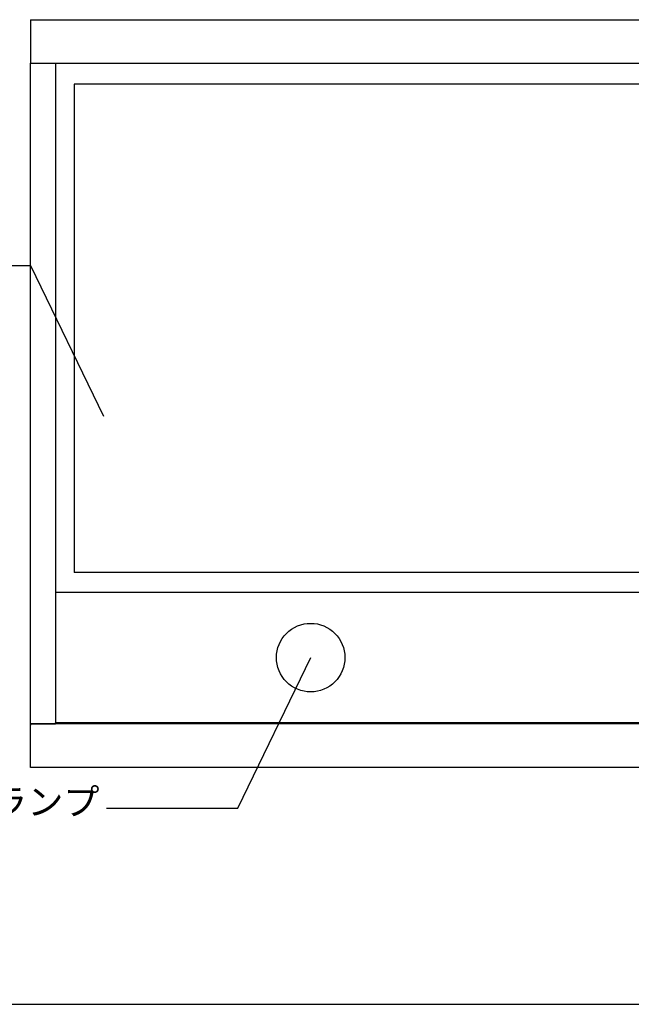
# Model space of a CAD drawing. Extents: x -2121 to 2002, y -2714 to 155.
# Drawn here: x -1745 to -1254, y -2633 to -1843 of the extents above; entities that cross this region are included whole.
import ezdxf
from ezdxf.enums import TextEntityAlignment as Align

# ---------------------------------------------------------------- set-up
doc = ezdxf.new("R2010")
doc.units = 0
doc.header["$LTSCALE"] = 10
doc.layers.add('__', color=7, linetype='CONTINUOUS')
doc.styles.add('______MEDIUM', font='txt', dxfattribs={"bigfont": '游ゴシック Medium'})

# ---------------------------------------------------------------- blocks, each defined once
blk = doc.blocks.new('____-11')
at = {"layer": '__', "color": 7, "linetype": 'CONTINUOUS'}
for p, q in [((-1905.73, -3009.29), (-1800.36, -3009.29)), ((-1800.36, -3009.29), (-1741.78, -3130.2))]:
    blk.add_line(p, q, dxfattribs=at)
at = {"layer": '__', "color": 7, "style": '______MEDIUM'}
blk.add_text('整流板', height=21.24, dxfattribs=at).set_placement((-1994.13, -2993.41), align=Align.TOP_LEFT)
blk = doc.blocks.new('____-12')
at = {"layer": '__', "color": 7, "linetype": 'CONTINUOUS'}
for p, q in [((-1633.94, -3444.98), (-1575.36, -3324.07)), ((-1739.31, -3444.98), (-1633.94, -3444.98))]:
    blk.add_line(p, q, dxfattribs=at)
at = {"layer": '__', "color": 7, "style": '______MEDIUM'}
blk.add_text('2-LEDランプ', height=21.24, dxfattribs=at).set_placement((-1910.74, -3429.1), align=Align.TOP_LEFT)
blk = doc.blocks.new('____-13')
at = {"layer": '__', "color": 7}
for p, q in [((-1800.36, -2812.17), (-900.36, -2812.17)), ((-1800.36, -2812.17), (-1800.36, -2847.17)), ((-1800.36, -2847.17), (-900.36, -2847.17)), ((-1800.36, -3377.17), (-1800.36, -2847.17)), ((-1800.36, -2847.17), (-1780.36, -2847.17)), ((-1780.36, -2847.17), (-1780.36, -2847.97)), ((-1780.36, -2847.97), (-1780.36, -3376.37)), ((-935.36, -2863.97), (-1765.36, -2863.97)), ((-1765.36, -2863.97), (-1765.36, -3255.77)), ((-935.36, -3255.77), (-1765.36, -3255.77)), ((-1800.36, -3412.17), (-1800.36, -3377.17)), ((-900.36, -3377.17), (-1800.36, -3377.17)), ((-1800.36, -3377.17), (-1780.36, -3377.17)), ((-920.36, -3376.37), (-1780.36, -3376.37)), ((-1780.36, -3377.17), (-1780.36, -3376.37)), ((-900.36, -3412.17), (-1800.36, -3412.17))]:
    blk.add_line(p, q, dxfattribs=at)
at = {"layer": '__', "color": 7, "linetype": 'CONTINUOUS'}
blk.add_line((-940.56, -3271.77), (-1780.36, -3271.77), dxfattribs=at)
at = {"layer": '__', "color": 7, "flags": 128}
blk.add_lwpolyline([(-1602.86, -3324.07), (-1602.72, -3321.37), (-1602.33, -3318.7), (-1601.67, -3316.08), (-1600.76, -3313.54), (-1599.61, -3311.1), (-1598.22, -3308.79), (-1596.61, -3306.62), (-1594.8, -3304.62), (-1592.8, -3302.81), (-1590.63, -3301.2), (-1588.32, -3299.81), (-1585.88, -3298.66), (-1583.34, -3297.75), (-1580.72, -3297.1), (-1578.05, -3296.7), (-1575.36, -3296.57), (-1572.66, -3296.7), (-1569.99, -3297.1), (-1567.37, -3297.75), (-1564.83, -3298.66), (-1562.39, -3299.81), (-1560.08, -3301.2), (-1557.91, -3302.81), (-1555.91, -3304.62), (-1554.1, -3306.62), (-1552.49, -3308.79), (-1551.1, -3311.1), (-1549.95, -3313.54), (-1549.04, -3316.08), (-1548.38, -3318.7), (-1547.99, -3321.37), (-1547.86, -3324.07), (-1547.99, -3326.76), (-1548.38, -3329.43), (-1549.04, -3332.05), (-1549.95, -3334.59), (-1551.1, -3337.03), (-1552.49, -3339.35), (-1554.1, -3341.51), (-1555.91, -3343.51), (-1557.91, -3345.32), (-1560.08, -3346.93), (-1562.39, -3348.32), (-1564.83, -3349.47), (-1567.37, -3350.38), (-1569.99, -3351.04), (-1572.66, -3351.43), (-1575.36, -3351.57), (-1578.05, -3351.43), (-1580.72, -3351.04), (-1583.34, -3350.38), (-1585.88, -3349.47), (-1588.32, -3348.32), (-1590.63, -3346.93), (-1592.8, -3345.32), (-1594.8, -3343.51), (-1596.61, -3341.51), (-1598.22, -3339.35), (-1599.61, -3337.03), (-1600.76, -3334.59), (-1601.67, -3332.05), (-1602.33, -3329.43), (-1602.72, -3326.76)], close=True, dxfattribs=at)
at = {"layer": '__', "color": 7}
for centre, start, end in [((-1799.36, -2846.17), 180, 270), ((-1799.36, -3378.17), 90, 180)]:
    blk.add_arc(centre, 1, start, end, dxfattribs=at)
for name in ['____-11', '____-12']:
    blk.add_blockref(name, (0, 0), dxfattribs=at)
blk = doc.blocks.new('__77010106_HS-S902VR_2D')
at = {"layer": '__', "color": 7}
blk.add_blockref('____-13', (0, 0), dxfattribs=at)
blk = doc.blocks.new('____-25')
at = {"layer": '__', "color": 7, "linetype": 'CONTINUOUS'}
blk.add_line((-218.435, -360.228), (193.045, -360.228), dxfattribs=at)
blk = doc.blocks.new('____-26')
at = {"layer": '__', "color": 7}
blk.add_blockref('____-25', (0, 0), dxfattribs=at)
blk = doc.blocks.new('__A3_2D')
at = {"layer": '__', "color": 7}
blk.add_blockref('____-26', (0, 0), dxfattribs=at)

msp = doc.modelspace()

# ---------------------------------------------------------------- block references
at = {"layer": '__', "color": 1}
msp.add_blockref('__77010106_HS-S902VR_2D', (63.58, 969.59), dxfattribs=at)
at = {"layer": '__', "color": 1, "xscale": 10, "yscale": 10, "zscale": 10}
msp.add_blockref('__A3_2D', (63.58, 969.59), dxfattribs=at)

doc.saveas('drawing.dxf')
